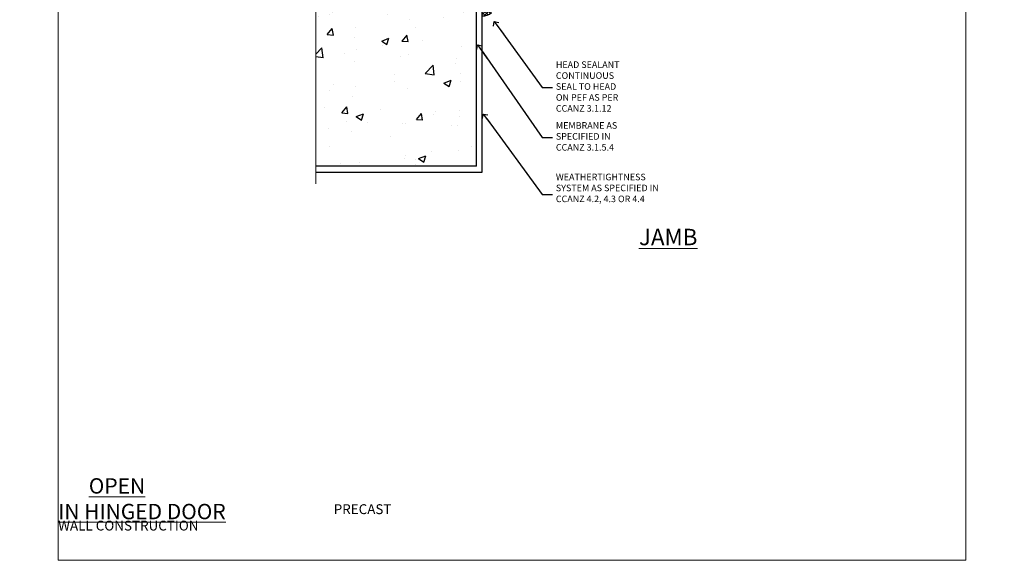
# Model space of a CAD drawing. Units: millimetres. Extents: x 0 to 547192, y -1112 to 730.
# Drawn here: x 8977 to 9577, y 0 to 329 of the extents above; entities that cross this region are included whole.
import ezdxf
from ezdxf import colors
from ezdxf.entities.mleader import LeaderData, LeaderLine
from ezdxf.math import Vec2, Vec3

# ---------------------------------------------------------------- set-up
doc = ezdxf.new("R2010")
doc.units = ezdxf.units.MM
doc.linetypes.add('CENTER', pattern=[2, 1.25, -0.25, 0.25, -0.25])
doc.linetypes.add('Dashed', pattern=[564.444447, 282.222223, -282.222223])
doc.layers.add('Aluminium Systems Ltd Joinery Detail', color=7, linetype='Continuous')
doc.layers.add('Aluminium Systems Ltd Notes', color=7, linetype='Continuous')
doc.layers.add('No Print', color=7, linetype='Continuous', plot=False)
doc.styles.add('ASL TXT 50', font='romans.shx', dxfattribs={"height": 100})
doc.styles.get("Standard").update_dxf_attribs({"font": 'arial.ttf'})

# ---------------------------------------------------------------- blocks, each defined once
blk = doc.blocks.new('_Open90')
at = {"color": 0, "linetype": 'ByBlock', "lineweight": -2}
for p, q in [((0, 0), (-2.44, 0)), ((-0.5, 0.5), (0, 0)), ((0, 0), (-0.5, -0.5))]:
    blk.add_line(p, q, dxfattribs=at)
blk = doc.blocks.new('Precast Wall Cladding Title')
at = {"layer": 'Aluminium Systems Ltd Joinery Detail', "lineweight": 5, "insert": (-259.17, 6.46), "char_height": 9.375, "width": 553.0825, "attachment_point": 1, "style": 'ASL TXT 50'}
blk.add_mtext('\\pi209.91;{\\fArial|b0|i0|c0|p34;\\H0.64x;PRECAST WALL CONSTRUCTION}', dxfattribs=at)
blk = doc.blocks.new('Title TL55 Masonry Open Out Door')
at = {"layer": 'Aluminium Systems Ltd Joinery Detail', "lineweight": 5, "insert": (0, 50.03), "char_height": 9.375, "width": 553.0825, "attachment_point": 1, "style": 'ASL TXT 50'}
blk.add_mtext('\\pi193.99;{\\fArial|b0|i0|c0|p34;\\LOPEN OUT HINGED DOOR}', dxfattribs=at)
blk = doc.blocks.new('Title TL55 Masonry Open In Door')
at = {"layer": 'Aluminium Systems Ltd Joinery Detail', "lineweight": 5, "insert": (0, 50.03), "char_height": 9.375, "width": 553.0825, "attachment_point": 1, "style": 'ASL TXT 50'}
blk.add_mtext('\\pi201.26;{\\fArial|b0|i0|c0|p34;\\LOPEN IN HINGED DOOR}', dxfattribs=at)
blk = doc.blocks.new('Page Layout')
at = {"layer": 'Aluminium Systems Ltd Joinery Detail', "color": 8, "lineweight": 5}
blk.add_lwpolyline([(0, 730.13), (0, 0), (553.08, 0), (553.08, 730.13)], close=True, dxfattribs=at)
blk = doc.blocks.new('Precast Wall Jamb TL55 Masonry')
h = blk.add_hatch()
h.set_pattern_fill('AR-CONC', color=256, scale=0.25)
h.set_pattern_definition([(50, (-884.284, -351.295), (45.5462, -3.9848), [4.7625, -52.3875]), (355, (-884.284, -351.295), (-8.8109, 47.7642), [3.81, -41.9101]), (100.4514, (-880.49, -351.627), (36.7353, 43.7794), [4.0475, -44.5226]), (46.184, (-884.284, -338.595), (67.7698, -10.5106), [7.1437, -78.5812]), (96.6356, (-878.637, -339.47), (59.351, 61.8565), [6.0713, -66.784]), (351.184, (-884.284, -338.595), (59.351, 61.8565), [5.715, -62.865]), (21, (-877.934, -341.77), (37.9036, -25.5663), [4.7625, -52.3875]), (326, (-877.934, -341.77), (15.4505, 46.047), [3.81, -41.91]), (71.4514, (-874.775, -343.9), (53.3541, 20.4807), [4.0475, -44.5225]), (37.5, (-884.284, -351.295), (0.77215, 21.13876), [0, -41.402, 0, -42.545, 0, -42.06875]), (7.5, (-884.284, -351.295), (16.7049, 25.04514), [0, -24.257, 0, -40.4495, 0, -16.03375]), (327.5, (-898.445, -351.295), (33.89765, -1.4322), [0, -15.875, 0, -49.53, 0, -65.7225]), (317.5, (-904.795, -351.295), (37.0323, 6.3566), [0, -20.6375, 0, -32.893, 0, -46.6725])])
h.paths.add_polyline_path([(-4.51, 43.16), (-9.88, 43.16), (-10.29, 42.6), (-10.71, 43.16), (-11.38, 43.16), (-11.38, 41.08), (-50.32, 41.08), (-52.25, 44.65), (-50.32, 48.22), (-11.38, 48.22), (-11.38, 46.55), (-11.07, 46.14), (-9.51, 46.14), (-9.1, 46.7), (-8.68, 46.14), (-4.51, 46.14), (-4.51, 78.8), (-127.31, 78.8), (-127.31, -3.09), (-130.74, -3.99), (-123.32, -5.26), (-127.31, -6.3), (-127.31, -111.2), (-29.51, -111.2), (-29.51, -8.2), (-4.51, -8.2)])
at = {"layer": 'Aluminium Systems Ltd Joinery Detail'}
h = blk.add_hatch(dxfattribs=at)
h.set_pattern_fill('ANSI37', color=256, scale=0.5)
h.set_pattern_definition([(45, (-884.284, -12351.2953), (-1.12253202, 1.12253202), []), (135, (-884.284, -12351.2953), (-1.12253202, -1.12253202), [])])
h.paths.add_polyline_path([(-19.72, -13.95, -0.414214), (-22.22, -11.45, -0.414214), (-19.72, -8.95), (-29.39, -8.95), (-29.39, -12.71), (-25.97, -12.71), (-25.97, -19.56, 0.223506), (-20.22, -17.45), (-20.22, -14.45, -0.414214)])
h = blk.add_hatch(dxfattribs=at)
h.set_pattern_fill('HONEY', color=256, scale=0.25)
h.set_pattern_definition([(0, (-888.28126, -351.2953), (1.190625, 0.68740766), [0.79375, -1.5875]), (120, (-888.28126, -351.2953), (-1.190625, 0.68740767), [0.79375, -1.5875]), (60, (-888.28126, -351.2953), (3e-09, 1.37481533), [-1.5875, 0.79375])])
h.paths.add_polyline_path([(-22.22, -11.45, 1), (-17.22, -11.45, 1)])
at = {"layer": 'Aluminium Systems Ltd Joinery Detail', "linetype": 'Continuous', "lineweight": 5, "ltscale": 0.12}
blk.add_lwpolyline([(-127.31, 90.51), (-127.31, -3.09), (-130.74, -3.99), (-123.32, -5.26), (-127.31, -6.3), (-127.31, -121.85)], dxfattribs=at)
at = {"layer": 'Aluminium Systems Ltd Joinery Detail', "linetype": 'Dashed'}
for points in [[(-4.51, 78.8), (-4.51, -8.2), (-29.51, -8.2), (-29.51, -111.2), (-127.31, -111.2)], [(-127.31, 78.8), (-4.51, 78.8), (-4.51, -8.2)], [(-25.97, -114.72), (-25.97, -12.71), (-29.51, -12.71)], [(-127.31, -114.72), (-27.09, -114.72), (-25.97, -114.72)]]:
    blk.add_lwpolyline(points, dxfattribs=at)
at = {"layer": 'Aluminium Systems Ltd Joinery Detail', "linetype": 'Dashed', "lineweight": 5, "ltscale": 0.01, "const_width": 0.25, "elevation": 0.25}
blk.add_lwpolyline([(-4.38, 78.8), (-4.38, -8.33), (-29.39, -8.33), (-29.38, -111.34), (-29.38, -111.34)], dxfattribs=at)
at = {"layer": 'Aluminium Systems Ltd Joinery Detail', "linetype": 'CENTER', "lineweight": 5, "ltscale": 3, "const_width": 0.5, "elevation": 2}
blk.add_lwpolyline([(-3.98, 78.8), (-3.98, -8.71), (-29.11, -8.71)], dxfattribs=at)
at = {"layer": 'Aluminium Systems Ltd Joinery Detail', "linetype": 'Dashed'}
blk.add_circle((-19.72, -11.45, -1), 2.5, dxfattribs=at)
at = {"layer": 'Aluminium Systems Ltd Joinery Detail'}
blk.add_arc((-25.34, -12.4, -1), 7.19, 264.98531, 315.38081, dxfattribs=at)
blk = doc.blocks.new('Precast Wall Jamb Text TL55 Masonry')
at = {"layer": 'Aluminium Systems Ltd Notes', "color": 3, "lineweight": 5, "ltscale": 0.12}
ml = blk.add_multileader_mtext('Standard', dxfattribs=at)
ml.set_content('HEAD SEALANT CONTINUOUS SEAL TO HEAD ON PEF AS PER CCANZ 3.1.12', color=3)
ml.set_leader_properties(color=8)
ml.set_arrow_properties(name='OPEN90')
ml.build(insert=Vec2(0, 0))
ml.multileader.update_dxf_attribs({"text_left_attachment_type": 2, "text_right_attachment_type": 2})
ctx = ml.context
ctx.base_point, ctx.plane_origin = Vec3(38.59, -58.73, 0.15), Vec3(-9.39, -65.99, 0.15)
ctx.left_attachment, ctx.right_attachment = 2, 2
notes = []
notes.append((ctx, [(0, (1, 1, 0), (32.3, -58.73, 0.15), (1, 0), 6.29, [(0, [(3.05, -18.53, 0.15)], 0, [])])]))
ctx.mtext.insert, ctx.mtext.width, ctx.mtext.line_spacing_style, ctx.mtext.flow_direction = Vec3(40.59, -42.73, 0.15), 42.8085, 2, 5
ml = blk.add_multileader_mtext('Standard', dxfattribs=at)
ml.set_content('MEMBRANE AS SPECIFIED IN CCANZ 3.1.5.4', color=3)
ml.set_leader_properties(color=8)
ml.set_arrow_properties(name='OPEN90')
ml.build(insert=Vec2(0, 0))
ml.multileader.update_dxf_attribs({"text_left_attachment_type": 2, "text_right_attachment_type": 2})
ctx = ml.context
ctx.base_point, ctx.plane_origin = Vec3(38.59, -89.12, 0.15), Vec3(-62.5, -159.88, 0.15)
ctx.left_attachment, ctx.right_attachment = 2, 2
notes.append((ctx, [(0, (1, 1, 0), (32.3, -89.12, 0.15), (1, 0), 6.29, [(0, [(-7.09, -32.72, 0.15)], 0, [])])]))
ctx.mtext.insert, ctx.mtext.width, ctx.mtext.line_spacing_style, ctx.mtext.flow_direction = Vec3(40.59, -79.79, 0.15), 49.8798, 2, 5
ml = blk.add_multileader_mtext('Standard', dxfattribs=at)
ml.set_content('WEATHERTIGHTNESS SYSTEM AS SPECIFIED IN CCANZ 4.2, 4.3 OR 4.4', color=3)
ml.set_leader_properties(color=8)
ml.set_arrow_properties(name='OPEN90')
ml.build(insert=Vec2(0, 0))
ml.multileader.update_dxf_attribs({"text_left_attachment_type": 2, "text_right_attachment_type": 2})
ctx = ml.context
ctx.base_point, ctx.plane_origin = Vec3(38.59, -123.87, 0.15), Vec3(-62.5, -72.27, 0.15)
ctx.left_attachment, ctx.right_attachment = 2, 2
notes.append((ctx, [(0, (1, 1, 0), (32.3, -123.87, 0.15), (1, 0), 6.29, [(0, [(-3.7, -74.84, 0.15)], 0, [])])]))
ctx.mtext.insert, ctx.mtext.width, ctx.mtext.defined_height, ctx.mtext.line_spacing_style, ctx.mtext.flow_direction = Vec3(40.59, -111.21, 0.15), 64.8153, 20.24, 2, 5
for ctx, leaders in notes:
    for number, flags, end, landing, length, lines in leaders:
        leader = LeaderData()
        leader.index, (leader.has_last_leader_line, leader.has_dogleg_vector, leader.attachment_direction) = number, flags
        leader.last_leader_point, leader.dogleg_vector, leader.dogleg_length = Vec3(end), Vec3(landing), length
        for number, points, colour, breaks in lines:
            line = LeaderLine()
            line.index, line.vertices, line.color, line.breaks = number, Vec3.list(points), colors.encode_raw_color(colour), breaks
            leader.lines.append(line)
        ctx.leaders.append(leader)

msp = doc.modelspace()

# ---------------------------------------------------------------- block references
at = {"layer": 'Aluminium Systems Ltd Joinery Detail'}
for name, p in [('Precast Wall Jamb TL55 Masonry', (9284.28, 351.3, -0.15)), ('Title TL55 Masonry Open Out Door', (7200, 0)), ('Title TL55 Masonry Open Out Door', (7800, 0)), ('Title TL55 Masonry Open In Door', (8400, 0)), ('Title TL55 Masonry Open In Door', (9000, 0)), ('Precast Wall Cladding Title', (7459.17, 27.7)), ('Precast Wall Cladding Title', (8059.17, 27.7)), ('Precast Wall Cladding Title', (8659.17, 27.7)), ('Precast Wall Cladding Title', (9259.17, 27.7))]:
    msp.add_blockref(name, p, dxfattribs=at)
at = {"layer": 'Aluminium Systems Ltd Notes'}
msp.add_blockref('Precast Wall Jamb Text TL55 Masonry', (9262.69, 346.8, -0.13), dxfattribs=at)
at = {"layer": 'No Print'}
msp.add_blockref('Page Layout', (9000, 0), dxfattribs=at)

# ---------------------------------------------------------------- texts
at = {"layer": 'Aluminium Systems Ltd Joinery Detail', "lineweight": 5, "insert": (9353.92, 202.01, -0.52), "char_height": 10, "width": 56.3241, "attachment_point": 1, "style": 'ASL TXT 50'}
msp.add_mtext('{\\fArial|b0|i0|c0|p34;\\LJAMB}', dxfattribs=at)

doc.saveas('drawing.dxf')
